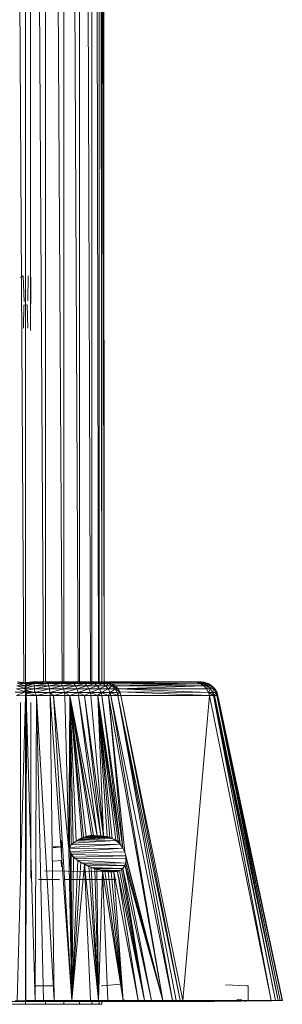
# Model space of a CAD drawing. Units: inches. Extents: x 8 to 6728, y 7 to 4759.
# Drawn here: x 3606 to 3759, y 1762 to 2336 of the extents above; entities that cross this region are included whole.
import ezdxf

# ---------------------------------------------------------------- set-up
doc = ezdxf.new("R2010")
doc.units = ezdxf.units.IN
doc.header["$MEASUREMENT"] = 0

# ---------------------------------------------------------------- blocks, each defined once
blk = doc.blocks.new('18_DWG-538783-East')
at = {"lineweight": 9}
for p, q in [((-7109.85, 1835.24), (-7100.08, 185.62)), ((-7098.97, 1835.42), (-7098.97, 185.9)), ((-7098.33, 1835.42), (-7088.57, 186)), ((-7087.45, 1835.42), (-7087.45, 186)), ((-7086.86, 1835.42), (-7077.76, 186)), ((-7076.72, 1835.49), (-7076.72, 186)), ((-7076.21, 1835.49), (-7068.4, 186)), ((-7067.51, 1835.42), (-7067.51, 186)), ((-7096.12, 422.09), (-7096.12, 1608.93)), ((-7062.68, 614.68), (-7061.12, 186)), ((-7060.43, 602.65), (-7060.43, 186)), ((-7057.35, 594.45), (-7056.42, 186)), ((-7055.99, 591.69), (-7055.99, 186)), ((-7054.93, 589.69), (-7054.62, 186)), ((-7054.47, 588.75), (-7054.47, 186)), ((-7053.26, 186), (-7053.88, 587.91)), ((-7053.12, 186), (-7053.43, 587.82)), ((-7100.47, 422.6), (-7101.97, 421.6)), ((-7100.42, 422.59), (-7101.97, 421.6)), ((-7099.87, 407.6), (-7100.47, 422.6)), ((-7100.42, 422.59), (-7100.47, 422.6)), ((-7097.59, 422.58), (-7097.77, 407.9)), ((-7096.22, 390.6), (-7096.12, 422.09)), ((-7096.22, 390.6), (-7095.97, 421.6)), ((-7095.97, 421.6), (-7096.12, 422.09)), ((-7100.05, 405.54), (-7100.17, 392.1)), ((-7100.08, 405.51), (-7098.02, 405.59)), ((-7100.05, 405.54), (-7100.08, 405.51)), ((-7098.02, 405.59), (-7098.07, 405.6)), ((-7098.07, 405.6), (-7097.77, 392.1)), ((-7098.97, 183.74), (-7104.05, 183.77)), ((-7098.97, 182.16), (-7104.05, 183.77)), ((-7098.97, 184.93), (-7103.85, 185.09)), ((-7098.97, 183.74), (-7103.85, 185.09)), ((-7098.97, 184.93), (-7103.63, 185.84)), ((-7098.98, 185.45), (-7103.63, 185.84)), ((-7098.97, 185.5), (-7103.46, 186)), ((-7098.98, 185.45), (-7103.46, 186)), ((-7098.97, 185.5), (-7100.58, 185.5)), ((-7100.58, 185.5), (-7098.97, 185.5)), ((-7099.47, 180), (-7098.97, 185.5)), ((-7098.97, 185.5), (-7098.98, 185.45)), ((-7098.97, 184.93), (-7098.98, 185.45)), ((-7098.97, 184.93), (-7098.98, 185.45)), ((-7098.97, 185.5), (-7095.01, 186)), ((-7098.97, 185.5), (-7094.49, 186)), ((-7098.97, 185.5), (-7095.01, 186)), ((-7098.97, 184.89), (-7094.32, 185.84)), ((-7098.97, 185.5), (-7098.93, 185.7)), ((-7098.93, 185.7), (-7098.97, 184.89)), ((-7098.89, 185.63), (-7098.97, 184.93)), ((-7098.89, 185.63), (-7098.97, 184.93)), ((-7098.97, 185.5), (-7098.97, 184.93)), ((-7098.97, 185.5), (-7098.97, 184.93)), ((-7098.83, 180.5), (-7098.97, 185.5)), ((-7098.97, 185.5), (-7097.36, 185.5)), ((-7098.97, 184.89), (-7094.1, 185.09)), ((-7098.97, 184.93), (-7098.97, 183.74)), ((-7098.89, 183.6), (-7098.97, 184.89)), ((-7098.97, 184.89), (-7098.96, 184.37)), ((-7098.97, 184.89), (-7098.96, 184.37)), ((-7098.97, 183.74), (-7098.97, 182.16)), ((-7098.97, 183.74), (-7098.97, 182.16)), ((-7098.89, 183.6), (-7098.97, 180.95)), ((-7098.96, 184.37), (-7094.1, 185.09)), ((-7098.48, 178.39), (-7098.96, 184.37)), ((-7098.89, 183.6), (-7098.96, 184.37)), ((-7098.89, 183.6), (-7098.96, 184.37)), ((-7098.93, 185.7), (-7094.49, 186)), ((-7098.89, 185.63), (-7098.93, 185.7)), ((-7098.89, 185.63), (-7094.49, 186)), ((-7098.89, 185.63), (-7094.32, 185.84)), ((-7098.47, 180), (-7098.89, 185.63)), ((-7098.89, 183.6), (-7094.1, 185.09)), ((-7098.89, 182.44), (-7093.9, 183.77)), ((-7098.89, 183.6), (-7093.9, 183.77)), ((-7098.48, 178.39), (-7098.89, 183.6)), ((-7098.89, 182.44), (-7098.89, 183.6)), ((-7098.89, 182.44), (-7098.89, 183.6)), ((-7097.36, 185.5), (-7084.51, 185.86)), ((-7094.36, 185.5), (-7097.36, 185.5)), ((-7092.72, 186), (-7095.01, 186)), ((-7094.49, 186), (-7095.01, 186)), ((-7092.72, 186), (-7094.49, 186)), ((-7094.49, 186), (-7094.32, 185.84)), ((-7092.72, 186), (-7094.32, 185.84)), ((-7094.32, 185.84), (-7086.9, 186)), ((-7094.32, 185.84), (-7094.1, 185.09)), ((-7094.32, 185.84), (-7086.64, 185.84)), ((-7094.1, 185.09), (-7086.64, 185.84)), ((-7093.9, 183.77), (-7094.1, 185.09)), ((-7094.1, 185.09), (-7086.05, 185.09)), ((-7093.9, 183.77), (-7086.05, 185.09)), ((-7093.74, 181.98), (-7093.9, 183.77)), ((-7093.9, 183.77), (-7085.53, 183.77)), ((-7093.74, 181.98), (-7085.53, 183.77)), ((-7092.72, 186), (-7086.9, 186)), ((-7086.97, 185.5), (-7001.11, 186)), ((-7055.75, 185.5), (-7086.97, 185.5)), ((-7086.9, 186), (-7081.29, 186)), ((-7086.9, 186), (-7084.46, 186)), ((-7086.9, 186), (-7086.64, 185.84)), ((-7086.64, 185.84), (-7081.29, 186)), ((-7086.64, 185.84), (-7079.26, 185.84)), ((-7086.64, 185.84), (-7086.05, 185.09)), ((-7079.26, 185.84), (-7086.05, 185.09)), ((-7085.53, 183.77), (-7086.05, 185.09)), ((-7086.05, 185.09), (-7078.32, 185.09)), ((-7085.53, 183.77), (-7078.32, 185.09)), ((-7085.11, 181.98), (-7085.53, 183.77)), ((-7085.53, 183.77), (-7077.49, 183.77)), ((-7085.11, 181.98), (-7077.49, 183.77)), ((-7081.29, 186), (-7084.46, 186)), ((-7081.29, 186), (-7075.98, 186)), ((-7081.29, 186), (-7079.38, 186)), ((-7081.29, 186), (-7079.26, 185.84)), ((-7079.26, 185.84), (-7075.98, 186)), ((-7079.26, 185.84), (-7072.35, 185.84)), ((-7079.26, 185.84), (-7078.32, 185.09)), ((-7072.35, 185.84), (-7078.32, 185.09)), ((-7077.49, 183.77), (-7078.32, 185.09)), ((-7078.32, 185.09), (-7071.09, 185.09)), ((-7077.49, 183.77), (-7071.09, 185.09)), ((-7076.82, 181.98), (-7077.49, 183.77)), ((-7077.49, 183.77), (-7069.97, 183.77)), ((-7076.82, 181.98), (-7069.97, 183.77)), ((-7076.26, 185.5), (-6996.61, 186)), ((-7076.26, 185.5), (-6999.04, 186)), ((-7075.98, 186), (-7073.36, 186)), ((-7075.98, 186), (-7072.35, 185.84)), ((-7074.28, 185.5), (-6999.04, 186)), ((-7073.36, 186), (-7071.02, 186)), ((-7072.35, 185.84), (-7073.36, 186)), ((-7066.53, 186), (-7072.35, 185.84)), ((-7072.35, 185.84), (-7071.02, 186)), ((-7066.09, 185.84), (-7072.35, 185.84)), ((-7072.35, 185.84), (-7071.09, 185.09)), ((-7066.09, 185.84), (-7071.09, 185.09)), ((-7069.97, 183.77), (-7071.09, 185.09)), ((-7071.09, 185.09), (-7064.53, 185.09)), ((-7066.53, 186), (-7071.02, 186)), ((-7069.97, 183.77), (-7064.53, 185.09)), ((-7069.06, 181.98), (-7069.97, 183.77)), ((-7069.97, 183.77), (-7063.15, 183.77)), ((-7066.53, 186), (-7069.27, 186)), ((-7069.06, 181.98), (-7063.15, 183.77)), ((-7066.53, 186), (-7062.51, 186)), ((-7066.53, 186), (-7066.09, 185.84)), ((-7066.09, 185.84), (-7062.51, 186)), ((-7066.09, 185.84), (-7060.62, 185.84)), ((-7066.09, 185.84), (-7064.53, 185.09)), ((-7060.62, 185.84), (-7064.53, 185.09)), ((-7063.15, 183.77), (-7064.53, 185.09)), ((-7064.53, 185.09), (-7058.8, 185.09)), ((-7063.15, 183.77), (-7058.8, 185.09)), ((-7062.02, 181.98), (-7063.15, 183.77)), ((-7063.15, 183.77), (-7057.19, 183.77)), ((-7062.51, 186), (-7059.01, 186)), ((-7062.51, 186), (-7060.62, 185.84)), ((-7062.02, 181.98), (-7057.19, 183.77)), ((-7060.62, 185.84), (-7059.01, 186)), ((-7060.62, 185.84), (-7056.07, 185.84)), ((-7060.62, 185.84), (-7058.8, 185.09)), ((-7059.01, 186), (-7057.69, 186)), ((-7059.01, 186), (-7056.07, 185.84)), ((-7056.07, 185.84), (-7058.8, 185.09)), ((-7057.19, 183.77), (-7058.8, 185.09)), ((-7058.8, 185.09), (-7054.04, 185.09)), ((-7058.72, 185.5), (-7056.12, 186)), ((-7058.35, 185.62), (-7057.12, 186)), ((-7057.69, 186), (-7056.12, 186)), ((-7056.07, 185.84), (-7057.69, 186)), ((-7057.19, 183.77), (-7054.04, 185.09)), ((-7055.87, 181.98), (-7057.19, 183.77)), ((-7057.19, 183.77), (-7052.24, 183.77)), ((-7056.12, 186), (-7057.12, 186)), ((-7053.81, 186), (-7056.66, 186)), ((-7053.81, 186), (-7056.12, 186)), ((-7056.07, 185.84), (-7056.12, 186)), ((-7056.07, 185.84), (-7053.81, 186)), ((-7052.56, 185.84), (-7056.07, 185.84)), ((-7056.07, 185.84), (-7054.04, 185.09)), ((-7055.87, 181.98), (-7052.24, 183.77)), ((-7055.75, 185.5), (-7052.74, 186)), ((-7055.75, 185.5), (-7053.97, 186)), ((-7052.56, 185.84), (-7054.04, 185.09)), ((-7050.37, 185.09), (-7054.04, 185.09)), ((-7052.24, 183.77), (-7054.04, 185.09)), ((-7052.74, 186), (-7053.97, 186)), ((-7052.74, 186), (-7053.81, 186)), ((-7052.56, 185.84), (-7053.81, 186)), ((-7053.02, 185.9), (-7052.74, 186)), ((-7052.74, 186), (-7001.11, 186)), ((-7050.6, 185.7), (-7052.74, 186)), ((-7052.63, 185.9), (-7052.74, 186)), ((-7052.74, 186), (-6999.39, 185.84)), ((-7050.37, 185.09), (-7052.56, 185.84)), ((-7050.6, 185.7), (-7052.56, 185.84)), ((-7050.37, 185.09), (-7052.24, 183.77)), ((-7048.41, 183.77), (-7052.24, 183.77)), ((-7050.76, 181.98), (-7052.24, 183.77)), ((-7048.41, 183.77), (-7050.76, 181.98)), ((-7050.6, 185.7), (-6999.39, 185.84)), ((-7048.56, 184.97), (-7050.6, 185.7)), ((-7050.37, 185.09), (-7050.6, 185.7)), ((-7050.6, 185.7), (-6996.94, 184.97)), ((-7048.41, 183.77), (-7050.37, 185.09)), ((-7048.56, 184.97), (-7050.37, 185.09)), ((-7046.72, 183.77), (-7048.56, 184.97)), ((-7048.41, 183.77), (-7048.56, 184.97)), ((-7048.56, 184.97), (-6996.94, 184.97)), ((-7045.07, 181.98), (-7048.41, 183.77)), ((-7046.82, 181.98), (-7048.41, 183.77)), ((-7046.72, 183.77), (-7048.41, 183.77)), ((-7046.72, 183.77), (-6996.94, 184.97)), ((-7045.07, 181.98), (-7046.72, 183.77)), ((-7046.72, 183.77), (-6995.1, 183.77)), ((-7045.07, 181.98), (-6995.1, 183.77)), ((-7015.12, 186), (-7001.11, 186)), ((-7011.76, 186), (-7001.11, 186)), ((-7011.13, 185.91), (-7001.11, 186)), ((-7010.54, 185.92), (-7001.11, 186)), ((-7009.99, 186), (-7001.11, 186)), ((-7009.4, 185.94), (-7001.11, 186)), ((-7008.22, 186), (-7001.11, 186)), ((-7006.34, 185.95), (-7001.11, 186)), ((-7005.3, 186), (-7001.11, 186)), ((-7004.66, 185.97), (-7001.11, 186)), ((-7001.11, 186), (-6999.04, 186)), ((-7001.11, 186), (-6999.04, 186)), ((-7001.11, 186), (-6999.39, 185.84)), ((-6999.39, 185.84), (-6999.04, 186)), ((-6996.94, 184.97), (-6999.39, 185.84)), ((-6999.39, 185.84), (-6994.96, 185.09)), ((-6999.39, 185.84), (-6997.28, 185.84)), ((-6999.04, 186), (-6997.22, 186)), ((-6999.04, 186), (-6997.22, 186)), ((-6999.04, 186), (-6997.28, 185.84)), ((-6998.93, 186), (-6995.42, 185.84)), ((-6994.96, 185.09), (-6997.28, 185.84)), ((-6997.28, 185.84), (-6995.42, 185.84)), ((-6997.22, 186), (-6996.61, 186)), ((-6996.61, 186), (-6997.22, 186)), ((-6997.22, 186), (-6995.42, 185.84)), ((-6996.94, 184.97), (-6994.96, 185.09)), ((-6995.1, 183.77), (-6996.94, 184.97)), ((-6996.94, 184.97), (-6992.89, 183.77)), ((-6996.61, 186), (-6994.8, 185.84)), ((-6996.61, 186), (-6995.42, 185.84)), ((-6994.96, 185.09), (-6995.42, 185.84)), ((-6994.8, 185.84), (-6995.42, 185.84)), ((-6993.06, 185.09), (-6995.42, 185.84)), ((-6993.45, 181.98), (-6995.1, 183.77)), ((-6995.1, 183.77), (-6992.89, 183.77)), ((-6992.89, 183.77), (-6994.96, 185.09)), ((-6994.96, 185.09), (-6993.06, 185.09)), ((-6992.43, 185.09), (-6994.8, 185.84)), ((-6994.8, 185.84), (-6993.06, 185.09)), ((-6993.45, 181.98), (-6992.89, 183.77)), ((-6992.89, 183.77), (-6993.06, 185.09)), ((-6992.43, 185.09), (-6993.06, 185.09)), ((-6990.96, 183.77), (-6993.06, 185.09)), ((-6991.21, 181.98), (-6992.89, 183.77)), ((-6992.89, 183.77), (-6990.96, 183.77)), ((-6990.31, 183.77), (-6992.43, 185.09)), ((-6992.43, 185.09), (-6990.96, 183.77)), ((-6991.21, 181.98), (-6990.96, 183.77)), ((-6990.31, 183.77), (-6990.96, 183.77)), ((-6989.25, 181.98), (-6990.96, 183.77)), ((-6988.59, 181.98), (-6990.31, 183.77)), ((-6990.31, 183.77), (-6989.25, 181.98)), ((-7105.05, 180), (-7101.49, 180)), ((-7098.97, 180.19), (-7104.37, 178.08)), ((-7098.97, 177.98), (-7104.37, 178.08)), ((-7098.97, 180.19), (-7104.32, 179.81)), ((-7098.97, 182.16), (-7104.21, 181.98)), ((-7098.97, 180.19), (-7104.21, 181.98)), ((-7098.97, 177.98), (-7103.84, 0.41)), ((-7099.12, 180.15), (-7101.49, 180)), ((-7099.12, 180.5), (-7099.12, 180.15)), ((-7099.12, 0.57), (-7098.97, 177.98)), ((-7098.98, 0.48), (-7098.97, 177.98)), ((-7098.89, 182.44), (-7098.97, 180.95)), ((-7098.89, 182.44), (-7098.97, 180.95)), ((-7098.97, 182.16), (-7098.97, 180.19)), ((-7098.97, 182.16), (-7098.97, 180.19)), ((-7098.97, 180.95), (-7093.74, 181.98)), ((-7098.74, 179.68), (-7098.97, 180.95)), ((-7098.74, 178.06), (-7098.97, 180.95)), ((-7098.74, 178.06), (-7098.97, 180.95)), ((-7098.74, 179.68), (-7098.97, 180.95)), ((-7098.74, 179.68), (-7098.97, 180.95)), ((-7098.97, 180.95), (-7093.63, 179.81)), ((-7098.97, 180.19), (-7098.97, 177.98)), ((-7098.89, 182.44), (-7093.74, 181.98)), ((-7098.74, 178.06), (-7098.89, 0.56)), ((-7098.83, 180.5), (-7098.83, 180.15)), ((-7098.83, 180.15), (-7096.45, 180)), ((-7098.74, 179.68), (-7093.63, 179.81)), ((-7098.74, 179.68), (-7098.74, 178.06)), ((-7098.74, 179.68), (-7098.74, 178.06)), ((-7098.74, 179.68), (-7098.74, 178.06)), ((-7098.74, 179.68), (-7092.64, 178.08)), ((-7098.74, 178.06), (-7092.64, 178.08)), ((-7098.74, 178.06), (-7093.41, 0.6)), ((-7092.9, 180), (-7096.45, 180)), ((-7093.74, 181.98), (-7093.63, 179.81)), ((-7093.74, 181.98), (-7085.11, 181.98)), ((-7093.63, 179.81), (-7085.11, 181.98)), ((-7084.81, 179.81), (-7093.63, 179.81)), ((-7093.63, 179.81), (-7092.64, 178.08)), ((-7092.64, 178.08), (-7093.41, 0.6)), ((-7084.81, 179.81), (-7092.64, 178.08)), ((-7084.68, 178.08), (-7092.64, 178.08)), ((-7092.64, 178.08), (-7082.35, 0.6)), ((-7092.64, 178.08), (-7088.54, 0.6)), ((-7084.81, 179.81), (-7085.11, 181.98)), ((-7085.11, 181.98), (-7076.82, 181.98)), ((-7084.81, 179.81), (-7076.82, 181.98)), ((-7076.33, 179.81), (-7084.81, 179.81)), ((-7082.69, 178.08), (-7084.81, 179.81)), ((-7084.81, 179.81), (-7084.68, 178.08)), ((-7082.69, 178.08), (-7084.68, 178.08)), ((-7084.68, 178.08), (-7072.06, 0.6)), ((-7084.68, 178.08), (-7082.35, 0.6)), ((-7076.33, 179.81), (-7082.69, 178.08)), ((-7073.86, 88.46), (-7082.69, 178.08)), ((-7076.12, 178.08), (-7082.69, 178.08)), ((-7082.69, 178.08), (-7072.06, 0.6)), ((-7076.33, 179.81), (-7076.82, 181.98)), ((-7076.82, 181.98), (-7069.06, 181.98)), ((-7076.33, 179.81), (-7069.06, 181.98)), ((-7068.4, 179.81), (-7076.33, 179.81)), ((-7073.24, 178.08), (-7076.33, 179.81)), ((-7076.33, 179.81), (-7076.12, 178.08)), ((-7073.86, 88.46), (-7076.12, 178.08)), ((-7073.24, 178.08), (-7076.12, 178.08)), ((-7073.86, 88.46), (-7073.24, 178.08)), ((-7073.38, 89.99), (-7073.24, 178.08)), ((-7068.4, 179.81), (-7073.24, 178.08)), ((-7072.51, 91.13), (-7073.24, 178.08)), ((-7069.56, 93.27), (-7073.24, 178.08)), ((-7071.3, 92.13), (-7073.24, 178.08)), ((-7065.16, 95.54), (-7073.24, 178.08)), ((-7057.32, 96.44), (-7073.24, 178.08)), ((-7059.42, 96.67), (-7073.24, 178.08)), ((-7066.2, 95.18), (-7073.24, 178.08)), ((-7063.61, 96.07), (-7073.24, 178.08)), ((-7060.57, 96.79), (-7073.24, 178.08)), ((-7068.12, 178.08), (-7073.24, 178.08)), ((-7068.4, 179.81), (-7069.06, 181.98)), ((-7069.06, 181.98), (-7062.02, 181.98)), ((-7068.4, 179.81), (-7062.02, 181.98)), ((-7061.21, 179.81), (-7068.4, 179.81)), ((-7064.57, 178.08), (-7068.4, 179.81)), ((-7068.4, 179.81), (-7068.12, 178.08)), ((-7057.32, 96.44), (-7068.12, 178.08)), ((-7055.14, 96.5), (-7068.12, 178.08)), ((-7064.57, 178.08), (-7068.12, 178.08)), ((-7061.21, 179.81), (-7064.57, 178.08)), ((-7053.5, 96.25), (-7064.57, 178.08)), ((-7055.14, 96.5), (-7064.57, 178.08)), ((-7060.86, 178.08), (-7064.57, 178.08)), ((-7061.21, 179.81), (-7062.02, 181.98)), ((-7062.02, 181.98), (-7055.87, 181.98)), ((-7061.21, 179.81), (-7055.87, 181.98)), ((-7054.93, 179.81), (-7061.21, 179.81)), ((-7056.95, 178.08), (-7061.21, 179.81)), ((-7061.21, 179.81), (-7060.86, 178.08)), ((-7053.5, 96.25), (-7060.86, 178.08)), ((-7056.95, 178.08), (-7060.86, 178.08)), ((-7054.93, 179.81), (-7056.95, 178.08)), ((-7053.5, 96.25), (-7056.95, 178.08)), ((-7049.82, 95.36), (-7056.95, 178.08)), ((-7051.44, 95.93), (-7056.95, 178.08)), ((-7046.42, 93.93), (-7056.95, 178.08)), ((-7048.46, 94.87), (-7056.95, 178.08)), ((-7043.9, 91.55), (-7056.95, 178.08)), ((-7044.98, 93.27), (-7056.95, 178.08)), ((-7054.52, 178.08), (-7056.95, 178.08)), ((-7054.93, 179.81), (-7055.87, 181.98)), ((-7055.87, 181.98), (-7050.76, 181.98)), ((-7054.93, 179.81), (-7050.76, 181.98)), ((-7049.71, 179.81), (-7054.93, 179.81)), ((-7050.6, 178.08), (-7054.93, 179.81)), ((-7054.93, 179.81), (-7054.52, 178.08)), ((-7043.9, 91.55), (-7054.52, 178.08)), ((-7042.2, 89.31), (-7054.52, 178.08)), ((-7050.6, 178.08), (-7054.52, 178.08)), ((-7053.63, 180), (-7053.7, 180)), ((-7046.82, 181.98), (-7050.76, 181.98)), ((-7049.71, 179.81), (-7050.76, 181.98)), ((-7049.71, 179.81), (-7050.6, 178.08)), ((-7042.2, 89.31), (-7050.6, 178.08)), ((-7041.13, 87.15), (-7050.6, 178.08)), ((-7049.25, 178.08), (-7050.6, 178.08)), ((-7050.6, 178.08), (-7019.04, 0.6)), ((-7046.82, 181.98), (-7049.71, 179.81)), ((-7045.18, 178.08), (-7049.71, 179.81)), ((-7045.68, 179.81), (-7049.71, 179.81)), ((-7049.71, 179.81), (-7049.25, 178.08)), ((-7045.18, 178.08), (-7049.25, 178.08)), ((-7049.25, 178.08), (-7019.04, 0.6)), ((-7049.25, 178.08), (-7013.36, 0.6)), ((-7044.11, 180.2), (-7046.82, 181.98)), ((-7045.07, 181.98), (-7046.82, 181.98)), ((-7046.82, 181.98), (-7045.68, 179.81)), ((-7044.11, 180.2), (-7045.68, 179.81)), ((-7045.18, 178.08), (-7045.68, 179.81)), ((-7044.11, 180.2), (-7045.18, 178.08)), ((-7043.38, 178.08), (-7045.18, 178.08)), ((-7045.18, 178.08), (-7008.94, 0.6)), ((-7045.18, 178.08), (-7011.17, 0.6)), ((-7045.18, 178.08), (-7013.36, 0.6)), ((-7044.11, 180.2), (-7045.07, 181.98)), ((-7045.07, 181.98), (-6992.28, 179.81)), ((-7045.07, 181.98), (-6993.45, 181.98)), ((-7044.11, 180.2), (-7043.38, 178.08)), ((-7044.11, 180.2), (-6991.76, 178.08)), ((-7044.11, 180.2), (-6992.28, 179.81)), ((-7043.38, 178.08), (-6991.76, 178.08)), ((-7043.38, 178.08), (-7007.32, 0.6)), ((-7043.38, 178.08), (-7008.94, 0.6)), ((-6991.76, 178.08), (-7007.32, 0.6)), ((-6992.28, 179.81), (-6993.45, 181.98)), ((-6993.45, 181.98), (-6991.21, 181.98)), ((-6992.28, 179.81), (-6991.21, 181.98)), ((-6991.76, 178.08), (-6992.28, 179.81)), ((-6992.28, 179.81), (-6990.01, 179.81)), ((-6992.28, 179.81), (-6989.49, 178.08)), ((-6991.76, 178.08), (-6955.7, 0.6)), ((-6991.76, 178.08), (-6989.49, 178.08)), ((-6990.01, 179.81), (-6991.21, 181.98)), ((-6991.21, 181.98), (-6989.25, 181.98)), ((-6990.01, 179.81), (-6989.25, 181.98)), ((-6988.03, 179.81), (-6990.01, 179.81)), ((-6990.01, 179.81), (-6989.49, 178.08)), ((-6990.01, 179.81), (-6988.76, 178.08)), ((-6955.7, 0.6), (-6989.49, 178.08)), ((-6989.49, 178.08), (-6988.76, 178.08)), ((-6989.49, 178.08), (-6953.18, 0.53)), ((-6988.03, 179.81), (-6989.25, 181.98)), ((-6988.59, 181.98), (-6989.25, 181.98)), ((-6988.03, 179.81), (-6988.76, 178.08)), ((-6987.49, 178.08), (-6988.76, 178.08)), ((-6988.76, 178.08), (-6953.18, 0.53)), ((-6988.76, 178.08), (-6951.64, 0.6)), ((-6987.36, 179.81), (-6988.59, 181.98)), ((-6988.03, 179.81), (-6988.59, 181.98)), ((-6987.19, 178.08), (-6988.03, 179.81)), ((-6987.36, 179.81), (-6988.03, 179.81)), ((-6988.03, 179.81), (-6987.49, 178.08)), ((-6987.19, 178.08), (-6987.49, 178.08)), ((-6987.49, 178.08), (-6950.57, 0.53)), ((-6987.49, 178.08), (-6951.64, 0.6)), ((-6986.82, 178.08), (-6987.36, 179.81)), ((-6987.19, 178.08), (-6987.36, 179.81)), ((-6987.19, 178.08), (-6986.82, 178.08)), ((-6987.19, 178.08), (-6950.57, 0.53)), ((-6987.19, 178.08), (-6949.26, 0.6)), ((-6987.19, 178.08), (-6949.44, 0.6)), ((-6986.82, 178.08), (-6949.26, 0.6)), ((-7101.97, 90.25), (-7101.99, 174.01)), ((-7098.48, 176.83), (-7098.97, 0.5)), ((-7098.48, 176.83), (-7098.89, 0.56)), ((-7095.97, 90.25), (-7095.95, 174.01)), ((-7095.97, 173.57), (-7095.97, 173.91)), ((-7078.32, 89.95), (-7077.97, 93.6)), ((-7078.32, 89.95), (-7077.97, 93.6)), ((-7078.08, 90.65), (-7077.97, 91.82)), ((-7077.97, 93.6), (-7077.97, 93.14)), ((-7077.97, 93.6), (-7077.97, 93.14)), ((-7077.97, 89.8), (-7077.97, 91.82)), ((-7072.51, 91.13), (-7071.3, 92.13)), ((-7069.56, 93.27), (-7071.3, 92.13)), ((-7071.22, 92.06), (-7046.38, 93.64)), ((-7069.56, 93.27), (-7066.2, 95.18)), ((-7069.56, 93.27), (-7067.68, 94.18)), ((-7069.43, 93.32), (-7046.38, 93.64)), ((-7068.1, 93.98), (-7048.82, 94.86)), ((-7067.68, 94.18), (-7066.2, 95.18)), ((-7067.68, 94.18), (-7065.12, 95.12)), ((-7067.35, 94.31), (-7049.82, 95.36)), ((-7066.2, 95.18), (-7063.61, 96.07)), ((-7065.12, 95.12), (-7066.2, 95.18)), ((-7065.12, 95.12), (-7066.2, 95.18)), ((-7065.12, 95.12), (-7063.61, 96.07)), ((-7065.12, 95.12), (-7063.61, 96.07)), ((-7062.52, 95.82), (-7065.12, 95.12)), ((-7065.12, 95.08), (-7049.82, 95.36)), ((-7063.69, 95.51), (-7052.35, 95.9)), ((-7063.61, 96.07), (-7060.57, 96.79)), ((-7062.52, 95.82), (-7063.61, 96.07)), ((-7062.52, 95.82), (-7060.57, 96.79)), ((-7062.52, 95.82), (-7059.38, 96.39)), ((-7062.52, 95.85), (-7052.46, 95.93)), ((-7061.48, 96.34), (-7059.38, 96.39)), ((-7061.43, 96.36), (-7059.38, 96.39)), ((-7061.4, 96.41), (-7055.14, 96.5)), ((-7060.85, 96.12), (-7053.93, 96.24)), ((-7057.32, 96.44), (-7060.57, 96.79)), ((-7059.38, 96.39), (-7060.57, 96.79)), ((-7057.32, 96.44), (-7059.38, 96.39)), ((-7057.32, 96.44), (-7059.38, 96.39)), ((-7057.32, 96.44), (-7055.14, 96.5)), ((-7053.5, 96.25), (-7055.14, 96.5)), ((-7055.14, 96.5), (-7049.82, 95.36)), ((-7053.5, 96.25), (-7055.14, 96.5)), ((-7055.14, 96.5), (-7051.44, 95.93)), ((-7055.14, 96.5), (-7051.44, 95.93)), ((-7053.5, 96.25), (-7049.82, 95.36)), ((-7053.5, 96.25), (-7051.44, 95.93)), ((-7053.5, 96.25), (-7051.44, 95.93)), ((-7053.5, 96.25), (-7051.44, 95.93)), ((-7049.82, 95.36), (-7051.44, 95.93)), ((-7049.82, 95.36), (-7051.44, 95.93)), ((-7049.82, 95.36), (-7051.44, 95.93)), ((-7049.82, 95.36), (-7046.38, 93.64)), ((-7049.82, 95.36), (-7048.46, 94.87)), ((-7049.82, 95.36), (-7048.46, 94.87)), ((-7048.46, 94.87), (-7044.98, 93.27)), ((-7046.38, 93.64), (-7048.46, 94.87)), ((-7046.38, 93.64), (-7048.46, 94.87)), ((-7046.38, 93.64), (-7048.46, 94.87)), ((-7046.38, 93.64), (-7043.9, 91.55)), ((-7046.38, 93.64), (-7044.98, 93.27)), ((-7046.38, 93.64), (-7044.98, 93.27)), ((-7043.9, 91.55), (-7044.98, 93.27)), ((-7101.97, 90.25), (-7101.97, 89.68)), ((-7101.97, 89.68), (-7101.97, 88.13)), ((-7101.97, 88.13), (-7101.97, 86)), ((-7095.97, 89.68), (-7095.97, 90.25)), ((-7095.97, 88.13), (-7095.97, 89.68)), ((-7095.97, 86), (-7095.97, 88.13)), ((-7095.97, 88.13), (-7095.97, 72)), ((-7082.97, 90.07), (-7077.97, 89.95)), ((-7082.97, 89.49), (-7077.97, 89.95)), ((-7078.32, 89.95), (-7077.97, 89.95)), ((-7078.16, 88.74), (-7077.97, 89.8)), ((-7077.97, 89.8), (-7077.97, 87.32)), ((-7077.97, 87.32), (-7077.97, 84.68)), ((-7073.86, 88.46), (-7073.38, 89.99)), ((-7073.86, 88.46), (-7073.38, 89.99)), ((-7073.86, 88.46), (-7073.38, 89.99)), ((-7073.86, 88.46), (-7073.06, 86.9)), ((-7073.86, 88.46), (-7073.06, 86.9)), ((-7073.86, 88.46), (-7073.06, 86.9)), ((-7073.86, 88.46), (-7072.06, 0.6)), ((-7072.51, 91.13), (-7073.38, 89.99)), ((-7073.06, 86.9), (-7073.38, 89.99)), ((-7073.06, 86.9), (-7073.38, 89.99)), ((-7073.06, 86.9), (-7073.38, 89.99)), ((-7073.33, 89.51), (-7072.51, 91.13)), ((-7073.29, 89.58), (-7043.9, 91.55)), ((-7073.26, 88.82), (-7042.2, 89.31)), ((-7073.08, 87.08), (-7042.2, 89.31)), ((-7072.36, 85), (-7073.06, 86.9)), ((-7073.06, 86.9), (-7071.03, 83.99)), ((-7072.36, 85), (-7073.06, 86.9)), ((-7073.06, 86.9), (-7072.06, 0.6)), ((-7072.69, 86.38), (-7041.13, 87.15)), ((-7072.43, 91.19), (-7043.9, 91.55)), ((-7043.9, 91.55), (-7042.2, 89.31)), ((-7042.2, 89.31), (-7041.13, 87.15)), ((-7040.25, 83.21), (-7041.13, 87.15)), ((-7040.45, 84.78), (-7041.13, 87.15)), ((-7040.45, 84.78), (-7041.13, 87.15)), ((-7101.97, 86), (-7101.97, 72)), ((-7101.97, 81.75), (-7101.97, 72)), ((-7082.97, 81.71), (-7077.97, 82.05)), ((-7078.32, 82.05), (-7077.97, 82.05)), ((-7078.32, 82.05), (-7077.97, 78.4)), ((-7078.32, 82.05), (-7077.97, 78.4)), ((-7078.32, 82.05), (-7077.97, 78.86)), ((-7077.97, 84.68), (-7077.97, 84.24)), ((-7072.36, 85), (-7071.03, 83.99)), ((-7072.36, 85), (-7071.03, 83.99)), ((-7072.36, 85), (-7072.06, 0.6)), ((-7072.15, 85.59), (-7040.6, 84.78)), ((-7071.03, 83.99), (-7072.06, 0.6)), ((-7068.56, 82.04), (-7072.06, 0.6)), ((-7066.69, 80.83), (-7072.06, 0.6)), ((-7068.56, 82.04), (-7071.03, 83.99)), ((-7070.92, 83.9), (-7040.6, 84.77)), ((-7070.2, 83.34), (-7040.46, 83.21)), ((-7068.78, 82.22), (-7040.48, 80.46)), ((-7066.69, 80.83), (-7068.56, 82.04)), ((-7068.56, 82.04), (-7064.56, 79.94)), ((-7066.69, 80.83), (-7068.56, 82.04)), ((-7066.69, 80.83), (-7064.56, 79.94)), ((-7063.44, 79.22), (-7066.69, 80.83)), ((-7066.69, 80.83), (-7064.56, 79.94)), ((-7066.1, 80.75), (-7040.48, 80.46)), ((-7040.48, 80.46), (-7042.36, 77.4)), ((-7040.99, 79.09), (-7040.48, 80.46)), ((-7040.99, 79.09), (-7040.48, 80.46)), ((-7040.48, 80.46), (-7040.45, 84.78)), ((-7040.25, 83.21), (-7040.48, 80.46)), ((-7040.25, 83.21), (-7040.48, 80.46)), ((-7040.48, 80.46), (-7019.04, 0.6)), ((-7040.25, 83.21), (-7040.45, 84.78)), ((-7040.25, 83.21), (-7040.45, 84.78)), ((-7040.45, 84.78), (-7019.04, 0.6)), ((-7040.25, 83.21), (-7040.45, 84.78)), ((-7040.25, 83.21), (-7019.04, 0.6)), ((-7095.97, 72), (-7095.97, 77.31)), ((-7087.97, 76), (-7049.12, 75.38)), ((-7077.97, 78.4), (-7077.97, 78.86)), ((-7077.97, 78.4), (-7077.97, 78.86)), ((-7064.56, 79.94), (-7072.06, 0.6)), ((-7064.78, 80.06), (-7041.31, 79.1)), ((-7060.73, 78.08), (-7064.56, 79.94)), ((-7062.08, 78.46), (-7064.56, 79.94)), ((-7064.56, 79.94), (-7061.05, 0.6)), ((-7064.56, 79.94), (-7056.49, 0.6)), ((-7062.66, 79.02), (-7041.32, 79.09)), ((-7060.73, 78.08), (-7062.08, 78.46)), ((-7062.08, 78.46), (-7056.49, 0.6)), ((-7057.5, 76.91), (-7060.73, 78.08)), ((-7060.73, 78.08), (-7058.59, 77.02)), ((-7060.73, 78.08), (-7056.49, 0.6)), ((-7060.53, 78.01), (-7042.36, 77.4)), ((-7058.78, 77.38), (-7042.36, 77.4)), ((-7057.5, 76.91), (-7058.59, 77.02)), ((-7057.5, 76.91), (-7058.59, 77.02)), ((-7054.23, 76), (-7058.59, 77.02)), ((-7058.59, 77.02), (-7056.49, 0.6)), ((-7057.84, 77.04), (-7042.36, 77.4)), ((-7057.5, 76.91), (-7054.23, 76)), ((-7057.5, 76.91), (-7054.23, 76)), ((-7057.5, 76.76), (-7056.49, 0.6)), ((-7054.23, 76), (-7056.49, 0.6)), ((-7055.03, 76.22), (-7044.24, 76.19)), ((-7052.69, 75.74), (-7054.23, 76)), ((-7054.23, 76), (-7051.1, 0.6)), ((-7054.23, 76), (-7042.09, 0.6)), ((-7053.23, 75.83), (-7046.15, 75.73)), ((-7052.69, 75.74), (-7049.12, 75.38)), ((-7052.69, 75.74), (-7050.76, 75.42)), ((-7052.69, 75.74), (-7050.76, 75.42)), ((-7052.69, 75.74), (-7042.09, 0.6)), ((-7046.43, 75.66), (-7050.76, 75.42)), ((-7050.76, 75.42), (-7049.12, 75.38)), ((-7047.62, 75.38), (-7050.76, 75.42)), ((-7047.62, 75.38), (-7050.76, 75.42)), ((-7050.76, 75.42), (-7049.12, 75.38)), ((-7050.76, 75.42), (-7049.12, 75.38)), ((-7050.76, 75.42), (-7042.09, 0.6)), ((-7047.62, 75.38), (-7049.12, 75.38)), ((-7047.62, 75.38), (-7049.12, 75.38)), ((-7049.12, 75.38), (-7042.09, 0.6)), ((-7044.24, 76.19), (-7047.62, 75.38)), ((-7045.4, 75.72), (-7047.62, 75.38)), ((-7045.4, 75.72), (-7047.62, 75.38)), ((-7045.4, 75.72), (-7047.62, 75.38)), ((-7047.62, 75.38), (-7042.09, 0.6)), ((-7047.62, 75.38), (-7033.25, 0.6)), ((-7045.4, 75.72), (-7043.01, 76.52)), ((-7045.4, 75.72), (-7044.24, 76.19)), ((-7045.4, 75.72), (-7044.24, 76.19)), ((-7045.4, 75.72), (-7044.24, 76.19)), ((-7045.4, 75.72), (-7029.61, 0.6)), ((-7045.4, 75.72), (-7033.25, 0.6)), ((-7044.24, 76.19), (-7043.01, 76.52)), ((-7044.24, 76.19), (-7043.01, 76.52)), ((-7044.24, 76.19), (-7029.61, 0.6)), ((-7040.99, 79.09), (-7043.01, 76.52)), ((-7040.99, 79.09), (-7043.01, 76.52)), ((-7042.36, 77.4), (-7043.01, 76.52)), ((-7042.36, 77.4), (-7043.01, 76.52)), ((-7043.01, 76.52), (-7029.61, 0.6)), ((-7040.99, 79.09), (-7042.36, 77.4)), ((-7040.99, 79.09), (-7042.36, 77.4)), ((-7040.99, 79.09), (-7042.36, 77.4)), ((-7040.99, 79.09), (-7042.36, 77.4)), ((-7042.36, 77.4), (-7029.61, 0.6)), ((-7042.36, 77.4), (-7025.6, 0.6)), ((-7040.99, 79.09), (-7019.04, 0.6)), ((-7040.99, 79.09), (-7025.6, 0.6)), ((-7102.08, 71.68), (-7101.97, 72)), ((-7095.76, 71.75), (-7095.97, 72)), ((-7091.45, 71), (-7090.19, 71)), ((-7090.19, 71), (-7079.14, 71)), ((-7061.2, 71), (-7076.41, 71)), ((-7057.22, 71), (-7061.2, 71)), ((-7053.14, 71), (-7057.22, 71)), ((-7053.14, 71), (-7046.16, 71)), ((-7033.85, 58.65), (-7019.04, 0.6)), ((-7093.91, 9), (-7093.33, 9)), ((-7093.33, 9), (-7090.61, 9)), ((-7093.33, 9), (-7082.41, 9)), ((-7093.33, 9), (-7090.61, 9)), ((-7093.33, 9), (-7082.41, 9)), ((-7090.61, 9), (-7082.41, 9)), ((-7090.61, 9), (-7082.41, 9)), ((-7054.06, 9), (-7054.77, 9)), ((-7054.06, 9), (-7043.66, 10)), ((-6970.25, 9), (-6982.49, 9.65)), ((-6969.11, 9), (-6970.25, 9)), ((-6969.13, 0.83), (-6969.11, 9)), ((-6969.11, 1), (-6969.11, 9)), ((-6969.11, 1), (-6969.11, 9)), ((-7107.59, 0), (-7096.08, 0)), ((-7105.15, 0.4), (-7099.12, 0.57)), ((-7098.98, 0.48), (-7105.15, 0.4)), ((-7099.12, 0.57), (-7103.84, 0.41)), ((-7100.51, 0.46), (-7096.08, 0)), ((-7098.98, 0.48), (-7099.12, 0.57)), ((-7098.98, 0), (-7098.97, -1.7)), ((-7098.97, 0.5), (-7093.41, 0.6)), ((-7098.97, 0.5), (-7098.89, 0.56)), ((-7098.97, 0.5), (-7093.44, 0.4)), ((-7098.97, 0), (-7098.97, -1.7)), ((-7098.89, 0.56), (-7093.41, 0.6)), ((-7094.98, 0.42), (-7096.08, 0)), ((-7084.04, 0.01), (-7096.08, 0)), ((-7096.08, 0), (-7084.76, 0)), ((-7093.44, 0.4), (-7082.35, 0.6)), ((-7093.44, 0.4), (-7093.41, 0.6)), ((-7093.44, 0.4), (-7089.18, 0.4)), ((-7093.44, 0.4), (-7082.09, 0.4)), ((-7082.35, 0.6), (-7093.41, 0.6)), ((-7088.54, 0.6), (-7093.41, 0.6)), ((-7089.18, 0.4), (-7082.09, 0.4)), ((-7088.64, 0.4), (-7084.04, 0.01)), ((-7082.35, 0.6), (-7088.54, 0.6)), ((-7087.46, 0), (-7087.45, -1.7)), ((-7087.45, 0), (-7087.45, -1.7)), ((-7087.07, 0.4), (-7085.6, 0.14)), ((-7084.81, 0.08), (-7085.01, 0.4)), ((-7084.04, 0.06), (-7084.76, 0)), ((-7084.04, 0.01), (-7084.76, 0)), ((-7084.74, 0.07), (-7084.65, 0.4)), ((-7084.5, 0.4), (-7084.04, 0.01)), ((-7084.5, 0.05), (-7084.17, 0.12)), ((-7079.4, 0.4), (-7084.04, 0.01)), ((-7075.25, 0.4), (-7084.04, 0.03)), ((-7084.04, 0.01), (-7083.61, 0.4)), ((-7084.04, 0.01), (-7084.03, 0.4)), ((-7084.04, 0), (-7074.32, 0)), ((-7082.09, 0.4), (-7082.35, 0.6)), ((-7072.06, 0.6), (-7082.35, 0.6)), ((-7082.09, 0.4), (-7072.06, 0.6)), ((-7082.09, 0.4), (-7073.78, 0.4)), ((-7082.09, 0.4), (-7071.01, 0.4)), ((-7079.69, 0.4), (-7081.68, 0.24)), ((-7076.73, 0), (-7076.72, -1.7)), ((-7076.72, 0), (-7076.72, -1.7)), ((-7069.78, 0.4), (-7074.32, 0)), ((-7065.64, 0.4), (-7074.32, 0)), ((-7064.08, 0.4), (-7074.32, 0)), ((-7074.32, 0), (-7065.44, 0)), ((-7073.78, 0.4), (-7071.01, 0.4)), ((-7071.01, 0.4), (-7072.06, 0.6)), ((-7072.06, 0.6), (-7061.05, 0.6)), ((-7071.01, 0.4), (-7061.05, 0.6)), ((-7059.14, 0.4), (-7071.01, 0.4)), ((-7059.14, 0.37), (-7065.44, 0)), ((-7043.66, 0), (-7065.44, 0)), ((-7065.44, 0), (-7064.86, 0)), ((-7061.05, 0.6), (-7056.49, 0.6)), ((-7061.05, 0.6), (-7051.1, 0.6)), ((-7059.14, 0.4), (-7061.05, 0.6)), ((-7060.44, 0), (-7060.43, -1.7)), ((-7060.43, 0), (-7060.43, -1.7)), ((-7059.14, 0.4), (-7051.32, 0.6)), ((-7050.4, 0.4), (-7059.14, 0.4)), ((-7056.49, 0.6), (-7051.1, 0.6)), ((-7055.99, 0), (-7055.99, -1.7)), ((-7055.99, 0), (-7055.99, -1.7)), ((-7054.47, 0), (-7054.47, -1.7)), ((-7054.47, 0), (-7054.47, -1.7)), ((-7050.4, 0.4), (-7051.1, 0.6)), ((-7051.1, 0.6), (-7042.09, 0.6)), ((-7050.4, 0.4), (-7042.09, 0.6)), ((-7041.19, 0.4), (-7050.4, 0.4)), ((-7045.79, 0.4), (-7050.4, 0.4)), ((-7041.19, 0.4), (-7045.79, 0.4)), ((-7045.56, 0.4), (-7043.66, 0)), ((-7042.42, 0.4), (-7043.66, 0)), ((-7027.03, 0.04), (-7043.66, 0)), ((-6999.16, 0), (-7043.66, 0)), ((-7041.05, 0.83), (-7042.11, 0.5)), ((-7041.19, 0.4), (-7042.09, 0.6)), ((-7042.09, 0.6), (-7033.25, 0.6)), ((-7041.19, 0.4), (-7033.25, 0.6)), ((-7041.19, 0.4), (-7025.6, 0.6)), ((-7033.95, 0.4), (-7041.19, 0.4)), ((-7033.95, 0.4), (-7019.04, 0.6)), ((-7033.95, 0.4), (-7025.6, 0.6)), ((-7033.95, 0.4), (-7025.72, 0.4)), ((-7027.03, 0.04), (-7033.85, 0.43)), ((-7029.61, 0.6), (-7033.25, 0.6)), ((-7033.25, 0.6), (-7025.6, 0.6)), ((-7027.03, 0.04), (-7030.62, 0.4)), ((-7029.61, 0.6), (-7025.6, 0.6)), ((-7027.03, 0.04), (-7028.42, 0.4)), ((-7027.03, 0.04), (-7007.65, 0.4)), ((-7027.03, 0.04), (-7027, 0.4)), ((-7027.03, 0.04), (-7024.95, 0.4)), ((-7027.03, 0.04), (-6999.16, 0)), ((-7025.72, 0.4), (-7019.04, 0.6)), ((-7025.72, 0.4), (-7013.36, 0.6)), ((-7019.72, 0.4), (-7025.72, 0.4)), ((-7024.22, 0.4), (-7025.72, 0.4)), ((-7019.04, 0.6), (-7025.6, 0.6)), ((-7019.72, 0.4), (-7024.22, 0.4)), ((-7019.72, 0.4), (-7013.36, 0.6)), ((-7019.72, 0.4), (-7011.17, 0.56)), ((-7016.77, 0.4), (-7019.72, 0.4)), ((-7015, 0.4), (-7019.72, 0.4)), ((-7019.04, 0.6), (-7013.36, 0.6)), ((-7016.77, 0.4), (-7015, 0.4)), ((-7015, 0.4), (-7008.94, 0.6)), ((-7013.14, 0.4), (-7015, 0.4)), ((-7008.94, 0.6), (-7013.36, 0.6)), ((-7011.17, 0.6), (-7013.36, 0.6)), ((-7013.14, 0.4), (-7007.32, 0.6)), ((-7013.14, 0.4), (-6955.7, 0.6)), ((-6961.52, 0.4), (-7013.14, 0.4)), ((-7008.94, 0.6), (-7011.17, 0.6)), ((-7007.32, 0.6), (-7008.94, 0.6)), ((-7007.32, 0.6), (-6955.7, 0.6)), ((-6989.47, 0.4), (-6999.16, 0)), ((-6999.16, 0), (-6989.04, 0)), ((-6983.36, 0.4), (-6989.04, 0)), ((-6981.15, 0.4), (-6989.04, 0)), ((-6979.56, 0.4), (-6989.04, 0)), ((-6973.1, 0.08), (-6989.04, 0)), ((-6975.44, 0.03), (-6989.04, 0)), ((-6983.36, 0.4), (-6987.6, 0.1)), ((-6974.7, 1), (-6975.77, 0.92)), ((-6975.44, 0.03), (-6973.1, 0.08)), ((-6974.7, 1), (-6972.9, 1)), ((-6973.1, 0.08), (-6971.87, 0.32)), ((-6972.07, 0.4), (-6971.08, 0.01)), ((-6970.84, 0.4), (-6971.08, 0.01)), ((-6970.17, 0.4), (-6971.08, 0.01)), ((-6971.08, 0.01), (-6971.04, 0.4)), ((-6969.13, 0.83), (-6969.11, 1)), ((-6961.52, 0.4), (-6955.7, 0.6)), ((-6961.52, 0.4), (-6953.18, 0.53)), ((-6961.52, 0.4), (-6959.11, 0.4)), ((-6959.11, 0.4), (-6953.18, 0.53)), ((-6959.11, 0.4), (-6957.63, 0.4)), ((-6959.11, 0.4), (-6956.61, 0.4)), ((-6957.63, 0.4), (-6956.61, 0.4)), ((-6956.61, 0.4), (-6949.26, 0.6)), ((-6956.61, 0.4), (-6950.57, 0.53)), ((-6956.61, 0.4), (-6955.52, 0.4)), ((-6956.61, 0.4), (-6955.35, 0.4)), ((-6955.7, 0.6), (-6953.18, 0.53)), ((-6955.52, 0.4), (-6955.35, 0.4)), ((-6955.35, 0.4), (-6949.25, 0.53)), ((-6955.35, 0.4), (-6949.25, 0.53)), ((-6953.18, 0.53), (-6951.64, 0.6)), ((-6953.18, 0.49), (-6950.57, 0.53)), ((-6953.18, 0.53), (-6950.57, 0.53)), ((-6950.57, 0.53), (-6951.64, 0.6)), ((-6950.57, 0.53), (-6949.26, 0.6)), ((-6950.57, 0.53), (-6949.44, 0.6)), ((-6949.26, 0.6), (-6949.44, 0.6)), ((-6949.25, 0.53), (-6949.26, 0.6)), ((-7098.97, -1.7), (-7110.49, -1.7)), ((-7087.45, -1.7), (-7098.97, -1.7)), ((-7076.72, -1.7), (-7087.45, -1.7)), ((-7067.51, -1.7), (-7076.72, -1.7)), ((-7067.51, -0.04), (-7067.51, -1.7)), ((-7067.51, -0.04), (-7067.51, -1.7)), ((-7060.43, -1.7), (-7067.51, -1.7)), ((-7055.99, -1.7), (-7060.43, -1.7)), ((-7055.99, -1.7), (-7054.47, -1.7)), ((-7054.75, -1.7), (-7054.47, -1.7))]:
    blk.add_line(p, q, dxfattribs=at)

msp = doc.modelspace()

# ---------------------------------------------------------------- block references
at = {"lineweight": 9}
msp.add_blockref('18_DWG-538783-East', (10708.18, 1763.81), dxfattribs=at)

doc.saveas('drawing.dxf')
